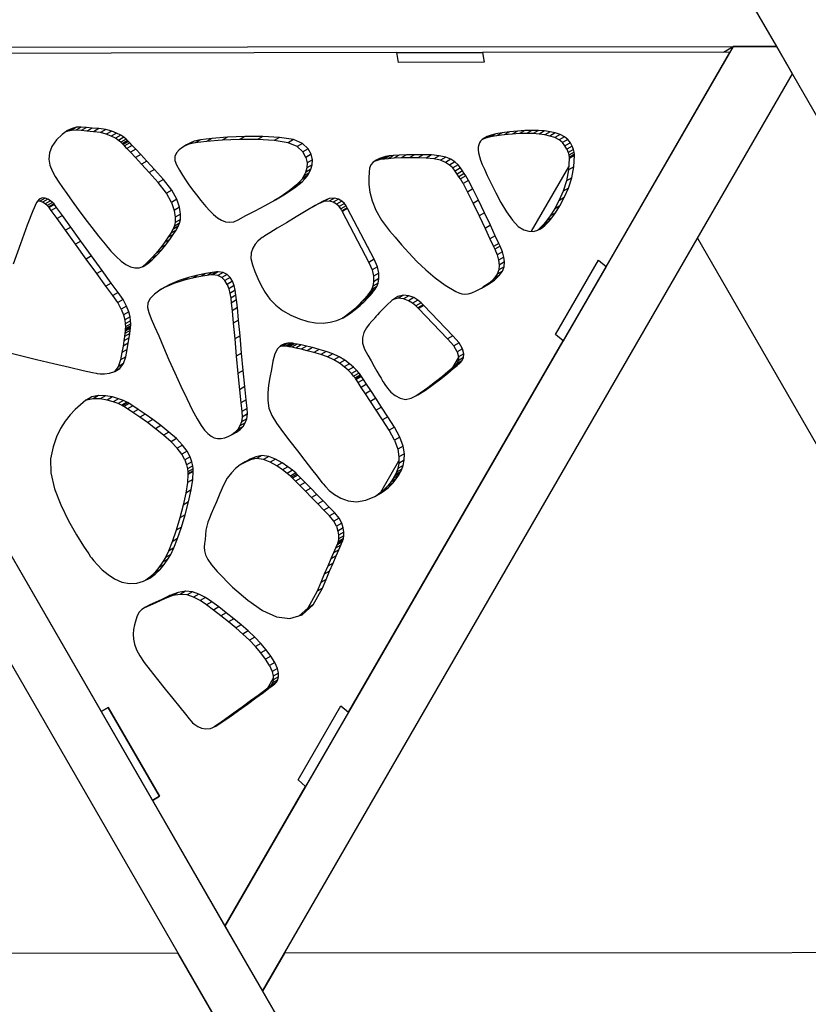
# Model space of a CAD drawing. Units: millimetres. Extents: x -4 to 4143, y -496 to 3358.
# Drawn here: x 2599 to 2830, y 2274 to 2562 of the extents above; entities that cross this region are included whole.
import ezdxf

# ---------------------------------------------------------------- set-up
doc = ezdxf.new("R2010")
doc.units = ezdxf.units.MM
doc.layers.add('МАФ', color=255, linetype='Continuous', lineweight=5)
doc.layers.add('Размеры', color=7, linetype='Continuous', lineweight=30)

# ---------------------------------------------------------------- blocks, each defined once
blk = doc.blocks.new('Беседка Трекант')
at = {"layer": 'МАФ', "lineweight": 25}
for points in [[(2670.68, 2846.48), (2661.46, 2830.53), (3302.23, 1720.68), (3320.66, 1720.69)], [(2809.95, 2573.34), (2512.67, 2573.17), (2506.25, 2562.07), (2510.86, 2554.1), (2820.95, 2554.28)], [(2506.25, 2562.07), (2497.02, 2546.12), (2973.7, 1720.49), (2992.13, 1720.5)], [(2709.66, 2552.53), (2734.76, 2552.57), (2735.26, 2549.7), (2710.15, 2549.66)], [(2645.59, 2501.64), (2645.72, 2501.88), (2646.02, 2502.57), (2646.28, 2503.72), (2646.36, 2505.29), (2646.07, 2507.25), (2645.26, 2509.6), (2643.75, 2512.32), (2641.37, 2515.38), (2638.72, 2518.34), (2636.5, 2520.78), (2634.7, 2522.74), (2633.28, 2524.26), (2632.21, 2525.39), (2631.49, 2526.14), (2631.07, 2526.56), (2630.93, 2526.69), (2630.8, 2526.83), (2630.4, 2527.2), (2629.75, 2527.75), (2628.81, 2528.37), (2627.62, 2529), (2626.17, 2529.58), (2624.43, 2530.03), (2622.44, 2530.29), (2620.47, 2530.45), (2618.78, 2530.63), (2617.27, 2530.75), (2615.88, 2530.69), (2614.55, 2530.37), (2613.18, 2529.71), (2611.7, 2528.6), (2610.05, 2526.96), (2608.65, 2525.04), (2607.92, 2523.19), (2607.75, 2521.38), (2608.06, 2519.63), (2608.72, 2517.91), (2609.62, 2516.26), (2610.67, 2514.63), (2611.76, 2513.05), (2613.02, 2511.25), (2614.58, 2509.06), (2616.37, 2506.58), (2618.31, 2503.96), (2620.32, 2501.32), (2622.31, 2498.77), (2624.21, 2496.44), (2625.94, 2494.45), (2627.5, 2492.84), (2628.96, 2491.51), (2630.34, 2490.5), (2631.65, 2489.84), (2632.92, 2489.51), (2634.17, 2489.55), (2635.43, 2489.97), (2636.71, 2490.79), (2638.04, 2491.92), (2639.39, 2493.27), (2640.73, 2494.76), (2642, 2496.31), (2643.17, 2497.84), (2644.19, 2499.3), (2645.01, 2500.59)], [(2683.46, 2516.42), (2683.62, 2516.66), (2684.01, 2517.34), (2684.48, 2518.38), (2684.83, 2519.68), (2684.93, 2521.18), (2684.62, 2522.78), (2683.72, 2524.4), (2682.09, 2525.96), (2679.38, 2527.07), (2675.34, 2527.73), (2670.44, 2528.02), (2665.19, 2528.02), (2660.06, 2527.79), (2655.54, 2527.43), (2652.14, 2527.01), (2650.32, 2526.59), (2649.26, 2526.12), (2648.11, 2525.55), (2646.97, 2524.87), (2645.94, 2524.09), (2645.13, 2523.19), (2644.65, 2522.15), (2644.61, 2520.99), (2645.1, 2519.69), (2646.01, 2518.13), (2646.9, 2516.66), (2647.8, 2515.25), (2648.76, 2513.84), (2649.8, 2512.39), (2650.96, 2510.89), (2652.27, 2509.27), (2653.77, 2507.5), (2654.9, 2506.26), (2656.02, 2505.15), (2657.16, 2504.21), (2658.32, 2503.49), (2659.5, 2503.03), (2660.7, 2502.86), (2661.94, 2503.03), (2663.22, 2503.58), (2665.46, 2504.82), (2668.14, 2506.23), (2671.08, 2507.78), (2674.11, 2509.45), (2677.04, 2511.17), (2679.7, 2512.93), (2681.9, 2514.69)], [(2761.74, 2522.43), (2761.69, 2522.78), (2761.58, 2523.4), (2761.36, 2524.21), (2761, 2525.15), (2760.48, 2526.14), (2759.74, 2527.08), (2758.77, 2527.91), (2757.52, 2528.56), (2756.08, 2529.01), (2754.54, 2529.36), (2752.89, 2529.59), (2751.12, 2529.73), (2749.21, 2529.76), (2747.19, 2529.71), (2745.01, 2529.57), (2742.67, 2529.36), (2740.47, 2529.08), (2738.67, 2528.75), (2737.25, 2528.37), (2736.12, 2527.97), (2735.27, 2527.53), (2734.64, 2527.06), (2734.18, 2526.59), (2733.86, 2526.11), (2733.64, 2525.57), (2733.52, 2524.9), (2733.52, 2524.11), (2733.62, 2523.2), (2733.85, 2522.17), (2734.2, 2521.02), (2734.68, 2519.76), (2735.3, 2518.39), (2736.14, 2516.6), (2737.28, 2514.22), (2738.63, 2511.49), (2740.16, 2508.63), (2741.8, 2505.89), (2743.5, 2503.48), (2745.21, 2501.66), (2746.86, 2500.64), (2748.35, 2500.28), (2749.6, 2500.22), (2750.67, 2500.42), (2751.57, 2500.82), (2752.36, 2501.36), (2753.04, 2501.98), (2753.68, 2502.63), (2754.3, 2503.24), (2755.09, 2504.16), (2756.17, 2505.65), (2757.42, 2507.65), (2758.71, 2510.08), (2759.9, 2512.85), (2760.89, 2515.89), (2761.54, 2519.11)], [(2739.91, 2495.88), (2739.53, 2496.7), (2738.51, 2498.89), (2737.07, 2502), (2735.36, 2505.62), (2733.59, 2509.3), (2731.96, 2512.63), (2730.66, 2515.15), (2729.87, 2516.46), (2729.41, 2517.11), (2728.92, 2517.9), (2728.34, 2518.77), (2727.61, 2519.66), (2726.69, 2520.53), (2725.5, 2521.31), (2723.98, 2521.93), (2722.08, 2522.35), (2719.83, 2522.57), (2717.37, 2522.66), (2714.87, 2522.66), (2712.48, 2522.59), (2710.36, 2522.48), (2708.66, 2522.38), (2707.52, 2522.28), (2707.12, 2522.24), (2706.9, 2522.21), (2706.33, 2522.1), (2705.52, 2521.88), (2704.57, 2521.56), (2703.61, 2521.1), (2702.74, 2520.49), (2702.07, 2519.72), (2701.71, 2518.76), (2701.55, 2517.5), (2701.43, 2515.88), (2701.47, 2513.92), (2701.77, 2511.67), (2702.43, 2509.15), (2703.55, 2506.41), (2705.22, 2503.48), (2707.57, 2500.39), (2709.19, 2498.48), (2711.08, 2496.28), (2713.2, 2493.9), (2715.55, 2491.43), (2718.12, 2488.96), (2720.89, 2486.6), (2723.85, 2484.46), (2726.99, 2482.61), (2727.87, 2482.21), (2728.71, 2481.94), (2729.56, 2481.86), (2730.52, 2481.95), (2731.6, 2482.26), (2732.91, 2482.8), (2734.47, 2483.59), (2736.35, 2484.68), (2738.28, 2485.97), (2739.67, 2487.26), (2740.6, 2488.56), (2741.09, 2489.88), (2741.22, 2491.26), (2741.03, 2492.71), (2740.57, 2494.24)], [(2703.05, 2492.03), (2695.23, 2506.94), (2695.14, 2507.15), (2694.84, 2507.69), (2694.33, 2508.38), (2693.59, 2509.1), (2692.61, 2509.68), (2691.37, 2509.96), (2689.86, 2509.82), (2688.05, 2509.08), (2685.8, 2507.79), (2683.11, 2506.21), (2680.2, 2504.48), (2677.32, 2502.74), (2674.67, 2501.12), (2672.5, 2499.8), (2671.02, 2498.89), (2670.49, 2498.56), (2670.27, 2498.42), (2669.72, 2498.02), (2668.97, 2497.38), (2668.17, 2496.47), (2667.46, 2495.33), (2667, 2493.94), (2666.91, 2492.31), (2667.36, 2490.46), (2668.13, 2488.46), (2668.98, 2486.4), (2669.96, 2484.34), (2671.12, 2482.34), (2672.52, 2480.41), (2674.19, 2478.63), (2676.22, 2477.03), (2678.63, 2475.67), (2681.19, 2474.61), (2683.6, 2473.88), (2685.89, 2473.47), (2688.06, 2473.38), (2690.12, 2473.61), (2692.09, 2474.12), (2693.98, 2474.95), (2695.8, 2476.05), (2697.47, 2477.3), (2698.91, 2478.5), (2700.13, 2479.62), (2701.12, 2480.63), (2701.88, 2481.49), (2702.42, 2482.14), (2702.75, 2482.56), (2702.85, 2482.72), (2702.99, 2482.86), (2703.35, 2483.31), (2703.77, 2484.04), (2704.17, 2485.07), (2704.42, 2486.38), (2704.4, 2487.98), (2703.98, 2489.87)], [(2770.94, 2489.94), (2758.37, 2468.21), (2756.14, 2470.06), (2768.71, 2491.8)], [(2657.33, 2488.41), (2656.87, 2488.35), (2655.61, 2488.18), (2653.71, 2487.88), (2651.35, 2487.39), (2648.69, 2486.72), (2645.91, 2485.83), (2643.18, 2484.71), (2640.66, 2483.31), (2638.68, 2481.88), (2637.42, 2480.59), (2636.77, 2479.33), (2636.67, 2477.98), (2637.01, 2476.45), (2637.73, 2474.62), (2638.73, 2472.39), (2639.94, 2469.62), (2641.34, 2466.31), (2642.93, 2462.65), (2644.64, 2458.79), (2646.4, 2454.95), (2648.13, 2451.3), (2649.75, 2448.03), (2651.18, 2445.34), (2652.37, 2443.4), (2653.38, 2442.06), (2654.35, 2441.03), (2655.28, 2440.27), (2656.21, 2439.8), (2657.17, 2439.57), (2658.18, 2439.58), (2659.26, 2439.82), (2660.43, 2440.26), (2661.63, 2440.83), (2662.75, 2441.47), (2663.76, 2442.25), (2664.63, 2443.13), (2665.3, 2444.18), (2665.76, 2445.39), (2665.96, 2446.79), (2665.86, 2448.4), (2665.54, 2450.93), (2665.14, 2454.77), (2664.68, 2459.49), (2664.22, 2464.61), (2663.75, 2469.68), (2663.34, 2474.26), (2663, 2477.9), (2662.76, 2480.14), (2662.57, 2481.54), (2662.33, 2482.96), (2661.99, 2484.33), (2661.51, 2485.6), (2660.85, 2486.7), (2659.95, 2487.57), (2658.8, 2488.15)], [(2726.03, 2469.67), (2717.57, 2478.52), (2717.36, 2478.76), (2716.76, 2479.34), (2715.83, 2480.09), (2714.63, 2480.82), (2713.21, 2481.36), (2711.64, 2481.53), (2709.96, 2481.14), (2708.25, 2480), (2706.72, 2478.58), (2705.53, 2477.42), (2704.62, 2476.5), (2703.97, 2475.8), (2703.55, 2475.29), (2703.29, 2474.96), (2703.16, 2474.77), (2703.13, 2474.71), (2702.9, 2474.52), (2702.32, 2473.97), (2701.55, 2473.1), (2700.74, 2471.98), (2700.04, 2470.63), (2699.62, 2469.1), (2699.64, 2467.45), (2700.24, 2465.71), (2701.19, 2463.96), (2702.14, 2462.28), (2703.02, 2460.71), (2703.83, 2459.3), (2704.52, 2458.12), (2705.05, 2457.21), (2705.39, 2456.63), (2705.52, 2456.42), (2705.69, 2456.13), (2706.17, 2455.36), (2706.94, 2454.33), (2707.96, 2453.19), (2709.2, 2452.15), (2710.63, 2451.38), (2712.21, 2451.05), (2713.91, 2451.38), (2715.85, 2452.35), (2718.04, 2453.73), (2720.33, 2455.35), (2722.56, 2457.06), (2724.57, 2458.68), (2726.19, 2460.04), (2727.29, 2460.97), (2727.69, 2461.32), (2727.88, 2461.44), (2728.31, 2461.79), (2728.8, 2462.4), (2729.19, 2463.27), (2729.29, 2464.42), (2728.92, 2465.86), (2727.89, 2467.61)], [(2710.67, 2429.72), (2710.82, 2429.95), (2711.16, 2430.61), (2711.55, 2431.71), (2711.84, 2433.21), (2711.87, 2435.11), (2711.5, 2437.37), (2710.59, 2439.99), (2708.98, 2442.94), (2707.02, 2445.98), (2705.18, 2448.81), (2703.51, 2451.38), (2702.05, 2453.61), (2700.83, 2455.46), (2699.92, 2456.85), (2699.34, 2457.73), (2699.14, 2458.04), (2698.99, 2458.23), (2698.59, 2458.75), (2697.92, 2459.52), (2697, 2460.46), (2695.82, 2461.49), (2694.42, 2462.53), (2692.79, 2463.52), (2690.93, 2464.36), (2688.93, 2465.06), (2686.92, 2465.67), (2684.98, 2466.19), (2683.2, 2466.62), (2681.67, 2466.96), (2680.47, 2467.2), (2679.69, 2467.34), (2679.4, 2467.4), (2679.18, 2467.45), (2678.6, 2467.52), (2677.76, 2467.52), (2676.76, 2467.31), (2675.71, 2466.8), (2674.72, 2465.87), (2673.9, 2464.39), (2673.35, 2462.27), (2672.93, 2459.82), (2672.47, 2457.47), (2672.08, 2455.17), (2671.85, 2452.93), (2671.87, 2450.71), (2672.23, 2448.51), (2673.04, 2446.31), (2674.39, 2444.08), (2676.22, 2441.62), (2678.33, 2438.84), (2680.55, 2435.94), (2682.74, 2433.13), (2684.72, 2430.58), (2686.33, 2428.52), (2687.42, 2427.14), (2687.82, 2426.63), (2688.06, 2426.32), (2688.75, 2425.51), (2689.87, 2424.4), (2691.38, 2423.21), (2693.24, 2422.12), (2695.42, 2421.35), (2697.88, 2421.1), (2700.59, 2421.57), (2703.2, 2422.61), (2705.35, 2423.84), (2707.11, 2425.2), (2708.47, 2426.54), (2709.48, 2427.77), (2710.16, 2428.77), (2710.54, 2429.47)], [(2650.02, 2429.94), (2650.04, 2430.14), (2650.04, 2430.71), (2649.95, 2431.62), (2649.67, 2432.81), (2649.13, 2434.24), (2648.24, 2435.88), (2646.93, 2437.66), (2645.12, 2439.55), (2642.91, 2441.48), (2640.55, 2443.38), (2638.18, 2445.16), (2635.93, 2446.76), (2633.95, 2448.12), (2632.37, 2449.18), (2631.32, 2449.85), (2630.94, 2450.1), (2630.58, 2450.27), (2629.61, 2450.7), (2628.16, 2451.23), (2626.38, 2451.75), (2624.39, 2452.1), (2622.34, 2452.15), (2620.38, 2451.76), (2618.64, 2450.79), (2617.05, 2449.46), (2615.48, 2448.05), (2613.96, 2446.48), (2612.52, 2444.67), (2611.21, 2442.56), (2610.04, 2440.07), (2609.06, 2437.11), (2608.29, 2433.63), (2608.31, 2429.51), (2609.4, 2424.91), (2611.24, 2420.15), (2613.5, 2415.54), (2615.84, 2411.41), (2617.92, 2408.06), (2619.43, 2405.82), (2620, 2405), (2620.23, 2404.68), (2620.92, 2403.82), (2621.99, 2402.6), (2623.4, 2401.19), (2625.09, 2399.77), (2627.01, 2398.5), (2629.11, 2397.56), (2631.34, 2397.13), (2633.52, 2397.24), (2635.5, 2397.81), (2637.29, 2398.72), (2638.91, 2399.9), (2640.33, 2401.28), (2641.58, 2402.75), (2642.63, 2404.24), (2643.5, 2405.67), (2644.4, 2407.55), (2645.45, 2410.3), (2646.58, 2413.63), (2647.69, 2417.29), (2648.68, 2421.02), (2649.46, 2424.54), (2649.95, 2427.6)], [(2693.83, 2409.62), (2693.9, 2409.81), (2694.03, 2410.32), (2694.14, 2411.13), (2694.16, 2412.18), (2693.99, 2413.42), (2693.54, 2414.81), (2692.75, 2416.29), (2691.51, 2417.83), (2689.89, 2419.5), (2688.1, 2421.34), (2686.25, 2423.23), (2684.47, 2425.06), (2682.86, 2426.69), (2681.56, 2428), (2680.7, 2428.89), (2680.38, 2429.2), (2680.05, 2429.51), (2679.14, 2430.28), (2677.76, 2431.34), (2676.06, 2432.48), (2674.14, 2433.53), (2672.14, 2434.31), (2670.17, 2434.61), (2668.36, 2434.25), (2666.73, 2433.5), (2665.21, 2432.73), (2663.79, 2431.86), (2662.46, 2430.82), (2661.21, 2429.54), (2660.03, 2427.94), (2658.91, 2425.96), (2657.83, 2423.5), (2656.86, 2421.07), (2656.03, 2419.13), (2655.34, 2417.56), (2654.77, 2416.25), (2654.34, 2415.09), (2654, 2413.97), (2653.78, 2412.79), (2653.66, 2411.43), (2653.53, 2410.06), (2653.36, 2408.87), (2653.27, 2407.77), (2653.33, 2406.68), (2653.64, 2405.52), (2654.31, 2404.19), (2655.41, 2402.61), (2657.06, 2400.71), (2661.55, 2396.12), (2665.99, 2392.23), (2670.31, 2389.24), (2674.45, 2387.39), (2678.35, 2386.9), (2681.93, 2387.99), (2685.12, 2390.88), (2687.87, 2395.82), (2688.93, 2398.35), (2689.98, 2400.81), (2690.99, 2403.15), (2691.9, 2405.25), (2692.68, 2407.03), (2693.29, 2408.41), (2693.69, 2409.31)], [(2673.17, 2367.19), (2673.52, 2367.45), (2673.98, 2367.81), (2674.43, 2368.29), (2674.82, 2368.96), (2675.05, 2369.83), (2675.03, 2370.93), (2674.69, 2372.32), (2673.93, 2374.02), (2672.8, 2375.9), (2671.42, 2377.77), (2669.84, 2379.61), (2668.06, 2381.45), (2666.13, 2383.27), (2664.07, 2385.07), (2661.9, 2386.85), (2659.68, 2388.61), (2657.52, 2390.28), (2655.51, 2391.81), (2653.6, 2393.1), (2651.72, 2394.08), (2649.8, 2394.7), (2647.8, 2394.87), (2645.62, 2394.52), (2643.22, 2393.6), (2640.88, 2392.49), (2638.94, 2391.63), (2637.35, 2390.89), (2636.06, 2390.23), (2635.04, 2389.53), (2634.25, 2388.73), (2633.66, 2387.73), (2633.21, 2386.46), (2632.85, 2385.04), (2632.59, 2383.66), (2632.48, 2382.28), (2632.55, 2380.86), (2632.87, 2379.36), (2633.47, 2377.76), (2634.4, 2375.99), (2635.72, 2374.06), (2637.48, 2371.77), (2639.56, 2369.1), (2641.81, 2366.27), (2644.04, 2363.49), (2646.08, 2360.96), (2647.75, 2358.9), (2648.88, 2357.51), (2649.3, 2356.99), (2649.44, 2356.83), (2649.86, 2356.39), (2650.53, 2355.84), (2651.41, 2355.27), (2652.5, 2354.81), (2653.75, 2354.6), (2655.13, 2354.76), (2656.63, 2355.41), (2658.47, 2356.59), (2660.76, 2358.16), (2663.31, 2359.97), (2665.92, 2361.86), (2668.42, 2363.68), (2670.58, 2365.27), (2672.23, 2366.49)], [(2640.16, 2334.89), (2625.16, 2360.85), (2623.09, 2359.65), (2638.08, 2333.69)], [(2695.54, 2359.52), (2682.97, 2337.78), (2680.74, 2339.65), (2693.31, 2361.38)], [(2645.52, 2288.92), (2348.23, 2288.75), (2341.82, 2277.65), (2346.43, 2269.68), (2656.52, 2269.86)], [(2974.04, 2289.12), (2676.76, 2288.94), (2670.35, 2277.85), (2674.95, 2269.88), (2985.05, 2270.06)]]:
    blk.add_lwpolyline(points, close=True, dxfattribs=at)
for points in [[(2805.36, 2552.68), (2808.13, 2554.28), (2659.34, 2296.91), (2670.35, 2277.85), (2825.56, 2546.31), (2820.95, 2554.28), (2808.13, 2554.28)], [(2548.08, 2489.47), (2623.09, 2359.65), (2625.16, 2360.85), (2640.16, 2334.89), (2638.08, 2333.69), (2659.34, 2296.91), (2682.97, 2337.78), (2680.74, 2339.65), (2693.31, 2361.38), (2695.54, 2359.52), (2758.37, 2468.21), (2756.14, 2470.06), (2768.71, 2491.8), (2770.94, 2489.94), (2807.21, 2552.68), (2734.76, 2552.57), (2735.26, 2549.7), (2710.15, 2549.66), (2709.66, 2552.53), (2584.13, 2552.32)], [(2734.76, 2552.56), (2734.76, 2552.56)], [(2735.26, 2549.7), (2735.26, 2549.7)], [(2614.55, 2530.37), (2612.99, 2529.47), (2612.63, 2529.3)], [(2615.88, 2530.69), (2614.32, 2529.78), (2612.99, 2529.47)], [(2617.27, 2530.75), (2615.71, 2529.84), (2614.32, 2529.78)], [(2618.78, 2530.63), (2617.22, 2529.73), (2615.71, 2529.84)], [(2620.47, 2530.45), (2618.91, 2529.55), (2617.22, 2529.73)], [(2622.44, 2530.29), (2620.88, 2529.38), (2618.91, 2529.55)], [(2624.43, 2530.03), (2622.87, 2529.14), (2620.88, 2529.38)], [(2626.17, 2529.58), (2624.59, 2528.68), (2622.87, 2529.14)], [(2627.62, 2529), (2626.06, 2528.1), (2624.59, 2528.68)], [(2628.81, 2528.37), (2627.25, 2527.46), (2626.06, 2528.1)], [(2629.75, 2527.75), (2628.17, 2526.84), (2627.25, 2527.46)], [(2655.54, 2527.43), (2653.98, 2526.54), (2650.58, 2526.11)], [(2660.06, 2527.79), (2658.5, 2526.9), (2653.98, 2526.54)], [(2665.19, 2528.02), (2663.63, 2527.12), (2658.5, 2526.9)], [(2670.44, 2528.02), (2668.88, 2527.12), (2663.63, 2527.12)], [(2675.34, 2527.73), (2673.78, 2526.82), (2668.88, 2527.12)], [(2737.25, 2528.37), (2735.68, 2527.47), (2734.71, 2527.12)], [(2736.12, 2527.97), (2734.91, 2527.27)], [(2738.67, 2528.75), (2737.11, 2527.85), (2735.68, 2527.47)], [(2740.47, 2529.08), (2738.9, 2528.17), (2737.11, 2527.85)], [(2742.67, 2529.36), (2741.1, 2528.46), (2738.9, 2528.17)], [(2745.01, 2529.57), (2743.44, 2528.67), (2741.1, 2528.46)], [(2747.19, 2529.71), (2745.62, 2528.81), (2743.44, 2528.67)], [(2749.21, 2529.76), (2747.65, 2528.86), (2745.62, 2528.81)], [(2751.12, 2529.73), (2749.56, 2528.82), (2747.65, 2528.86)], [(2752.89, 2529.59), (2751.32, 2528.69), (2749.56, 2528.82)], [(2754.54, 2529.36), (2752.97, 2528.46), (2751.32, 2528.69)], [(2756.08, 2529.01), (2754.52, 2528.11), (2752.97, 2528.46)], [(2757.52, 2528.56), (2755.96, 2527.65), (2754.52, 2528.11)], [(2758.77, 2527.91), (2757.21, 2527.01), (2755.96, 2527.65)], [(2630.4, 2527.2), (2628.84, 2526.31), (2628.17, 2526.84)], [(2630.8, 2526.83), (2629.23, 2525.93), (2628.84, 2526.31)], [(2630.93, 2526.69), (2629.36, 2525.79), (2629.23, 2525.93)], [(2631.07, 2526.56), (2629.5, 2525.66), (2629.36, 2525.79)], [(2631.49, 2526.14), (2629.92, 2525.23), (2629.5, 2525.66)], [(2632.21, 2525.39), (2630.65, 2524.48), (2629.92, 2525.23)], [(2633.28, 2524.26), (2631.72, 2523.37), (2630.65, 2524.48)], [(2649.26, 2526.12), (2647.7, 2525.21), (2646.9, 2524.82)], [(2650.32, 2526.59), (2648.75, 2525.69), (2647.7, 2525.21)], [(2652.14, 2527.01), (2650.58, 2526.11), (2648.75, 2525.69)], [(2679.38, 2527.07), (2677.82, 2526.17), (2673.78, 2526.82)], [(2682.09, 2525.96), (2680.53, 2525.05), (2677.82, 2526.17)], [(2683.72, 2524.4), (2682.16, 2523.5), (2680.53, 2525.05)], [(2759.74, 2527.08), (2758.18, 2526.18), (2757.21, 2527.01)], [(2760.48, 2526.14), (2758.91, 2525.23), (2758.18, 2526.18)], [(2759.44, 2524.25), (2758.91, 2525.23)], [(2761, 2525.15), (2759.44, 2524.25), (2759.8, 2523.31)], [(2634.7, 2522.74), (2633.13, 2521.84), (2631.72, 2523.37)], [(2636.5, 2520.78), (2634.94, 2519.88), (2633.13, 2521.84)], [(2683.06, 2521.87), (2682.16, 2523.5)], [(2684.62, 2522.78), (2683.06, 2521.87), (2683.37, 2520.28)], [(2704.57, 2521.56), (2703.01, 2520.65), (2702.89, 2520.6)], [(2705.52, 2521.88), (2703.95, 2520.99), (2703.01, 2520.65)], [(2706.33, 2522.1), (2704.76, 2521.2), (2703.95, 2520.99)], [(2706.9, 2522.21), (2705.34, 2521.31), (2704.76, 2521.2)], [(2707.12, 2522.24), (2705.55, 2521.35), (2705.34, 2521.31)], [(2707.52, 2522.28), (2705.96, 2521.38), (2705.55, 2521.35)], [(2708.66, 2522.38), (2707.1, 2521.47), (2705.96, 2521.38)], [(2710.36, 2522.48), (2708.8, 2521.59), (2707.1, 2521.47)], [(2712.48, 2522.59), (2710.92, 2521.69), (2708.8, 2521.59)], [(2714.87, 2522.66), (2713.31, 2521.76), (2710.92, 2521.69)], [(2717.37, 2522.66), (2715.81, 2521.76), (2713.31, 2521.76)], [(2719.83, 2522.57), (2718.26, 2521.66), (2715.81, 2521.76)], [(2722.08, 2522.35), (2720.52, 2521.44), (2718.26, 2521.66)], [(2723.98, 2521.93), (2722.41, 2521.02), (2720.52, 2521.44)], [(2761.36, 2524.21), (2759.8, 2523.31), (2760.01, 2522.49)], [(2761.74, 2522.43), (2760.18, 2521.54), (2759.98, 2518.21)], [(2761.58, 2523.4), (2760.01, 2522.49), (2760.13, 2521.87)], [(2761.69, 2522.78), (2760.13, 2521.87), (2760.18, 2521.54)], [(2638.72, 2518.34), (2637.16, 2517.44), (2634.94, 2519.88)], [(2684.83, 2519.68), (2683.27, 2518.79), (2682.91, 2517.47)], [(2684.93, 2521.18), (2683.37, 2520.28), (2683.27, 2518.79)], [(2725.5, 2521.31), (2723.93, 2520.41), (2722.41, 2521.02)], [(2726.69, 2520.53), (2725.13, 2519.63), (2723.93, 2520.41)], [(2727.61, 2519.66), (2726.05, 2518.77), (2725.13, 2519.63)], [(2728.34, 2518.77), (2726.77, 2517.86), (2726.05, 2518.77)], [(2749.14, 2500.24), (2760.03, 2519.09)], [(2761.54, 2519.11), (2759.98, 2518.21), (2759.32, 2514.99)], [(2641.37, 2515.38), (2639.81, 2514.48), (2637.16, 2517.44)], [(2683.46, 2516.42), (2681.9, 2515.51), (2680.33, 2513.79)], [(2683.62, 2516.66), (2682.06, 2515.76), (2681.9, 2515.51)], [(2684.01, 2517.34), (2682.45, 2516.44), (2682.06, 2515.76)], [(2684.48, 2518.38), (2682.91, 2517.47), (2682.45, 2516.44)], [(2728.92, 2517.9), (2727.36, 2517), (2726.77, 2517.86)], [(2729.41, 2517.11), (2727.84, 2516.21), (2727.36, 2517)], [(2729.87, 2516.46), (2728.31, 2515.56), (2727.84, 2516.21)], [(2760.89, 2515.89), (2759.32, 2514.99), (2758.33, 2511.95)], [(2643.75, 2512.32), (2642.19, 2511.42), (2639.81, 2514.48)], [(2679.7, 2512.93), (2678.13, 2512.03), (2675.48, 2510.27)], [(2681.9, 2514.69), (2680.33, 2513.79), (2678.13, 2512.03)], [(2729.1, 2514.26), (2728.31, 2515.56)], [(2730.66, 2515.15), (2729.1, 2514.26), (2730.4, 2511.72)], [(2595.52, 2464.87), (2599.45, 2463.84), (2604.15, 2462.69), (2609.11, 2461.51), (2613.83, 2460.43), (2617.83, 2459.52), (2620.59, 2458.91), (2621.62, 2458.68), (2621.94, 2458.63), (2622.82, 2458.55), (2624.08, 2458.55), (2625.56, 2458.74), (2627.09, 2459.23), (2628.51, 2460.11), (2629.65, 2461.5), (2630.35, 2463.49), (2630.74, 2465.67), (2631.04, 2467.52), (2631.28, 2469.06), (2631.45, 2470.3), (2631.57, 2471.24), (2631.65, 2471.91), (2631.69, 2472.3), (2631.71, 2472.42), (2631.73, 2472.61), (2631.75, 2473.17), (2631.72, 2474.04), (2631.54, 2475.22), (2631.15, 2476.67), (2630.51, 2478.37), (2629.52, 2480.26), (2628.11, 2482.34), (2626.06, 2485.1), (2623.36, 2488.79), (2620.29, 2493.02), (2617.14, 2497.38), (2614.19, 2501.46), (2611.73, 2504.88), (2610.05, 2507.22), (2609.42, 2508.09), (2609.28, 2508.25), (2608.86, 2508.66), (2608.25, 2509.16), (2607.49, 2509.65), (2606.64, 2509.97), (2605.76, 2510), (2604.93, 2509.61), (2604.16, 2508.66), (2603.11, 2506.25), (2601.45, 2502), (2599.44, 2496.58), (2597.29, 2490.66)], [(2606.64, 2509.97), (2605.08, 2509.07), (2604.51, 2509.09)], [(2605.76, 2510), (2604.78, 2509.44)], [(2643.7, 2508.71), (2642.19, 2511.42)], [(2677.04, 2511.17), (2675.48, 2510.27), (2673.65, 2509.19)], [(2731.96, 2512.63), (2730.4, 2511.72), (2732.03, 2508.4)], [(2758.71, 2510.08), (2757.13, 2509.17), (2755.86, 2506.74)], [(2759.9, 2512.85), (2758.33, 2511.95), (2757.13, 2509.17)], [(2607.49, 2509.65), (2605.93, 2508.74), (2605.08, 2509.07)], [(2608.25, 2509.16), (2606.69, 2508.27), (2605.93, 2508.74)], [(2608.86, 2508.66), (2607.3, 2507.75), (2606.69, 2508.27)], [(2609.28, 2508.25), (2607.71, 2507.35), (2607.3, 2507.75)], [(2609.42, 2508.09), (2607.86, 2507.19), (2607.71, 2507.35)], [(2610.05, 2507.22), (2608.49, 2506.32), (2607.86, 2507.19)], [(2645.26, 2509.6), (2643.7, 2508.71), (2644.51, 2506.35)], [(2646.07, 2507.25), (2644.51, 2506.35), (2644.8, 2504.38)], [(2688.05, 2509.08), (2686.49, 2508.17), (2685.17, 2507.43)], [(2689.86, 2509.82), (2688.28, 2508.92), (2686.49, 2508.17)], [(2691.37, 2509.96), (2689.81, 2509.07), (2688.28, 2508.92)], [(2692.61, 2509.68), (2691.05, 2508.77), (2689.81, 2509.07)], [(2693.59, 2509.1), (2692.03, 2508.19), (2691.05, 2508.77)], [(2694.33, 2508.38), (2692.77, 2507.48), (2692.03, 2508.19)], [(2694.84, 2507.69), (2693.27, 2506.78), (2692.77, 2507.48)], [(2695.14, 2507.15), (2693.57, 2506.25), (2693.66, 2506.04)], [(2733.59, 2509.3), (2732.03, 2508.4), (2733.79, 2504.72)], [(2757.42, 2507.65), (2755.86, 2506.74), (2754.61, 2504.75)], [(2611.73, 2504.88), (2610.17, 2503.97), (2608.49, 2506.32)], [(2646.36, 2505.29), (2644.8, 2504.38), (2644.71, 2502.82)], [(2693.57, 2506.25), (2693.27, 2506.78)], [(2695.23, 2506.94), (2693.66, 2506.04), (2701.49, 2491.12)], [(2735.36, 2505.62), (2733.79, 2504.72), (2735.5, 2501.1)], [(2756.17, 2505.65), (2754.61, 2504.75), (2753.53, 2503.25)], [(2614.19, 2501.46), (2612.63, 2500.56), (2610.17, 2503.97)], [(2645.59, 2501.64), (2644.03, 2500.74), (2643.44, 2499.68)], [(2645.72, 2501.88), (2644.16, 2500.98), (2644.03, 2500.74)], [(2646.02, 2502.57), (2644.44, 2501.68), (2644.16, 2500.98)], [(2646.28, 2503.72), (2644.71, 2502.82), (2644.44, 2501.68)], [(2737.07, 2502), (2735.5, 2501.1), (2736.95, 2497.99)], [(2753.04, 2501.98), (2751.48, 2501.08), (2750.84, 2500.5)], [(2752.36, 2501.36), (2750.96, 2500.55)], [(2753.68, 2502.63), (2752.12, 2501.73), (2751.48, 2501.08)], [(2754.3, 2503.24), (2752.73, 2502.35), (2752.12, 2501.73)], [(2755.09, 2504.16), (2753.53, 2503.25), (2752.73, 2502.35)], [(2617.14, 2497.38), (2615.57, 2496.47), (2612.63, 2500.56)], [(2644.19, 2499.3), (2642.63, 2498.4), (2641.61, 2496.95)], [(2645.01, 2500.59), (2643.44, 2499.68), (2642.63, 2498.4)], [(2738.51, 2498.89), (2736.95, 2497.99), (2737.97, 2495.8)], [(2620.29, 2493.02), (2618.73, 2492.11), (2615.57, 2496.47)], [(2642, 2496.31), (2640.44, 2495.41), (2639.16, 2493.86)], [(2643.17, 2497.84), (2641.61, 2496.95), (2640.44, 2495.41)], [(2739.53, 2496.7), (2737.97, 2495.8), (2738.35, 2494.98)], [(2739.91, 2495.88), (2738.35, 2494.98), (2739.01, 2493.34)], [(2797.75, 2498.22), (2918.49, 2289.09)], [(2639.39, 2493.27), (2637.83, 2492.38), (2636.48, 2491.03)], [(2640.73, 2494.76), (2639.16, 2493.86), (2637.83, 2492.38)], [(2740.57, 2494.24), (2739.01, 2493.34), (2739.47, 2491.81)], [(2741.03, 2492.71), (2739.47, 2491.81), (2739.66, 2490.36)], [(2623.36, 2488.79), (2621.8, 2487.89), (2618.73, 2492.11)], [(2636.71, 2490.79), (2635.15, 2489.88), (2635.14, 2489.87)], [(2638.04, 2491.92), (2636.48, 2491.03), (2635.15, 2489.88)], [(2703.05, 2492.03), (2701.49, 2491.12), (2702.42, 2488.96)], [(2703.98, 2489.87), (2702.42, 2488.96), (2702.84, 2487.08)], [(2741.09, 2489.88), (2739.52, 2488.98), (2739.03, 2487.66)], [(2741.22, 2491.26), (2739.66, 2490.36), (2739.52, 2488.98)], [(2626.06, 2485.1), (2624.5, 2484.19), (2621.8, 2487.89)], [(2651.35, 2487.39), (2649.79, 2486.49), (2647.13, 2485.82)], [(2653.71, 2487.88), (2652.15, 2486.97), (2649.79, 2486.49)], [(2655.61, 2488.18), (2654.05, 2487.29), (2652.15, 2486.97)], [(2656.87, 2488.35), (2655.31, 2487.45), (2654.05, 2487.29)], [(2657.33, 2488.41), (2655.76, 2487.5), (2655.31, 2487.45)], [(2658.8, 2488.15), (2657.24, 2487.26), (2655.76, 2487.5)], [(2659.95, 2487.57), (2658.39, 2486.67), (2657.24, 2487.26)], [(2704.4, 2487.98), (2702.84, 2487.08), (2702.86, 2485.48)], [(2739.67, 2487.26), (2738.11, 2486.35), (2736.71, 2485.07)], [(2740.6, 2488.56), (2739.03, 2487.66), (2738.11, 2486.35)], [(2628.11, 2482.34), (2626.55, 2481.44), (2624.5, 2484.19)], [(2643.18, 2484.71), (2641.62, 2483.8), (2640.45, 2483.15)], [(2645.91, 2485.83), (2644.35, 2484.93), (2641.62, 2483.8)], [(2648.69, 2486.72), (2647.13, 2485.82), (2644.35, 2484.93)], [(2660.85, 2486.7), (2659.29, 2485.79), (2658.39, 2486.67)], [(2659.94, 2484.7), (2659.29, 2485.79)], [(2661.51, 2485.6), (2659.94, 2484.7), (2660.43, 2483.43)], [(2661.99, 2484.33), (2660.43, 2483.43), (2660.77, 2482.06)], [(2703.77, 2484.04), (2702.21, 2483.13), (2701.78, 2482.4)], [(2704.17, 2485.07), (2702.61, 2484.16), (2702.21, 2483.13)], [(2704.42, 2486.38), (2702.86, 2485.48), (2702.61, 2484.16)], [(2738.28, 2485.97), (2736.71, 2485.07), (2734.89, 2483.84)], [(2629.52, 2480.26), (2627.96, 2479.36), (2626.55, 2481.44)], [(2662.33, 2482.96), (2660.77, 2482.06), (2661.01, 2480.64)], [(2662.57, 2481.54), (2661.01, 2480.64), (2661.2, 2479.23)], [(2701.88, 2481.49), (2700.32, 2480.58), (2699.55, 2479.74)], [(2702.42, 2482.14), (2700.86, 2481.24), (2700.32, 2480.58)], [(2702.75, 2482.56), (2701.18, 2481.66), (2700.86, 2481.24)], [(2702.85, 2482.72), (2701.29, 2481.81), (2701.18, 2481.66)], [(2702.99, 2482.86), (2701.43, 2481.96), (2701.29, 2481.81)], [(2703.35, 2483.31), (2701.78, 2482.4), (2701.43, 2481.96)], [(2711.64, 2481.53), (2710.08, 2480.62), (2708.71, 2480.3)], [(2713.21, 2481.36), (2711.65, 2480.46), (2710.08, 2480.62)], [(2628.95, 2477.46), (2627.96, 2479.36)], [(2630.51, 2478.37), (2628.95, 2477.46), (2629.59, 2475.78)], [(2662.76, 2480.14), (2661.2, 2479.23), (2661.44, 2476.99)], [(2698.91, 2478.5), (2697.35, 2477.59), (2695.91, 2476.39)], [(2700.13, 2479.62), (2698.57, 2478.73), (2697.35, 2477.59)], [(2701.12, 2480.63), (2699.55, 2479.74), (2698.57, 2478.73)], [(2714.63, 2480.82), (2713.07, 2479.92), (2711.65, 2480.46)], [(2715.83, 2480.09), (2714.27, 2479.18), (2713.07, 2479.92)], [(2716.76, 2479.34), (2715.19, 2478.43), (2714.27, 2479.18)], [(2717.36, 2478.76), (2715.79, 2477.85), (2715.19, 2478.43)], [(2717.57, 2478.52), (2716.01, 2477.62), (2715.79, 2477.85)], [(2631.15, 2476.67), (2629.59, 2475.78), (2629.97, 2474.32)], [(2663, 2477.9), (2661.44, 2476.99), (2661.77, 2473.36)], [(2695.8, 2476.05), (2694.23, 2475.15), (2693.69, 2474.81)], [(2697.47, 2477.3), (2695.91, 2476.39), (2694.23, 2475.15)], [(2726.03, 2469.67), (2724.46, 2468.77), (2716.01, 2477.62)], [(2631.54, 2475.22), (2629.97, 2474.32), (2630.15, 2473.14)], [(2631.73, 2472.61), (2630.16, 2471.71), (2630.14, 2471.52)], [(2631.72, 2474.04), (2630.15, 2473.14), (2630.19, 2472.26)], [(2631.75, 2473.17), (2630.19, 2472.26), (2630.16, 2471.71)], [(2663.34, 2474.26), (2661.77, 2473.36), (2662.19, 2468.78)], [(2631.45, 2470.3), (2629.89, 2469.4), (2629.72, 2468.16)], [(2631.57, 2471.24), (2630.01, 2470.34), (2629.89, 2469.4)], [(2631.65, 2471.91), (2630.09, 2471.01), (2630.01, 2470.34)], [(2631.69, 2472.3), (2630.13, 2471.4), (2630.09, 2471.01)], [(2631.71, 2472.42), (2630.14, 2471.52), (2630.13, 2471.4)], [(2663.75, 2469.68), (2662.19, 2468.78), (2662.66, 2463.7)], [(2631.04, 2467.52), (2629.48, 2466.63), (2629.17, 2464.77)], [(2631.28, 2469.06), (2629.72, 2468.16), (2629.48, 2466.63)], [(2677.76, 2467.52), (2676.19, 2466.62), (2675.33, 2466.45)], [(2676.76, 2467.31), (2675.46, 2466.57)], [(2678.6, 2467.52), (2677.04, 2466.63), (2676.19, 2466.62)], [(2679.18, 2467.45), (2677.62, 2466.54), (2677.04, 2466.63)], [(2679.4, 2467.4), (2677.84, 2466.49), (2677.62, 2466.54)], [(2679.69, 2467.34), (2678.13, 2466.45), (2677.84, 2466.49)], [(2680.47, 2467.2), (2678.91, 2466.29), (2678.13, 2466.45)], [(2681.67, 2466.96), (2680.11, 2466.06), (2678.91, 2466.29)], [(2727.89, 2467.61), (2726.33, 2466.7), (2724.46, 2468.77)], [(2758.37, 2468.21), (2758.37, 2468.21)], [(2630.74, 2465.67), (2629.17, 2464.77), (2628.79, 2462.59)], [(2664.22, 2464.61), (2662.66, 2463.7), (2663.12, 2458.58)], [(2683.2, 2466.62), (2681.64, 2465.71), (2680.11, 2466.06)], [(2684.98, 2466.19), (2683.42, 2465.28), (2681.64, 2465.71)], [(2686.92, 2465.67), (2685.36, 2464.77), (2683.42, 2465.28)], [(2688.93, 2465.06), (2687.37, 2464.15), (2685.36, 2464.77)], [(2690.93, 2464.36), (2689.37, 2463.46), (2687.37, 2464.15)], [(2727.36, 2464.96), (2726.33, 2466.7)], [(2728.92, 2465.86), (2727.36, 2464.96), (2727.73, 2463.51)], [(2729.29, 2464.42), (2727.73, 2463.51), (2727.63, 2462.36)], [(2629.65, 2461.5), (2628.09, 2460.59), (2626.95, 2459.21)], [(2630.35, 2463.49), (2628.79, 2462.59), (2628.09, 2460.59)], [(2692.79, 2463.52), (2691.23, 2462.62), (2689.37, 2463.46)], [(2694.42, 2462.53), (2692.85, 2461.64), (2691.23, 2462.62)], [(2695.82, 2461.49), (2694.26, 2460.59), (2692.85, 2461.64)], [(2727.69, 2461.32), (2726.13, 2460.42), (2725.73, 2460.07)], [(2726.09, 2460.39), (2727.7, 2463.16)], [(2727.88, 2461.44), (2726.31, 2460.53), (2726.13, 2460.42)], [(2728.31, 2461.79), (2726.75, 2460.89), (2726.31, 2460.53)], [(2728.8, 2462.4), (2727.24, 2461.5), (2726.75, 2460.89)], [(2729.19, 2463.27), (2727.63, 2462.36), (2727.24, 2461.5)], [(2628.51, 2460.11), (2626.95, 2459.21), (2626.87, 2459.15)], [(2664.68, 2459.49), (2663.12, 2458.58), (2663.57, 2453.87)], [(2697, 2460.46), (2695.43, 2459.55), (2694.26, 2460.59)], [(2697.92, 2459.52), (2696.36, 2458.62), (2695.43, 2459.55)], [(2698.59, 2458.75), (2697.02, 2457.85), (2696.36, 2458.62)], [(2698.99, 2458.23), (2697.43, 2457.34), (2697.02, 2457.85)], [(2724.57, 2458.68), (2723, 2457.77), (2721, 2456.15)], [(2726.19, 2460.04), (2724.63, 2459.13), (2723, 2457.77)], [(2727.29, 2460.97), (2725.73, 2460.07), (2724.63, 2459.13)], [(2699.14, 2458.04), (2697.58, 2457.14), (2697.43, 2457.34)], [(2699.34, 2457.73), (2697.78, 2456.83), (2697.58, 2457.14)], [(2699.92, 2456.85), (2698.36, 2455.95), (2697.78, 2456.83)], [(2700.83, 2455.46), (2699.27, 2454.56), (2698.36, 2455.95)], [(2720.33, 2455.35), (2718.77, 2454.45), (2716.47, 2452.82)], [(2722.56, 2457.06), (2721, 2456.15), (2718.77, 2454.45)], [(2665.14, 2454.77), (2663.57, 2453.87), (2663.97, 2450.02)], [(2702.05, 2453.61), (2700.48, 2452.71), (2699.27, 2454.56)], [(2703.51, 2451.38), (2701.95, 2450.47), (2700.48, 2452.71)], [(2718.04, 2453.73), (2716.47, 2452.82), (2715.21, 2452.02)], [(2620.38, 2451.76), (2618.82, 2450.85), (2618.53, 2450.7)], [(2622.34, 2452.15), (2620.78, 2451.25), (2618.82, 2450.85)], [(2624.39, 2452.1), (2622.82, 2451.19), (2620.78, 2451.25)], [(2626.38, 2451.75), (2624.8, 2450.84), (2622.82, 2451.19)], [(2628.16, 2451.23), (2626.59, 2450.33), (2624.8, 2450.84)], [(2629.61, 2450.7), (2628.05, 2449.8), (2626.59, 2450.33)], [(2630.58, 2450.27), (2629.02, 2449.37), (2628.05, 2449.8)], [(2630.94, 2450.1), (2629.37, 2449.2), (2629.02, 2449.37)], [(2631.32, 2449.85), (2629.75, 2448.96), (2629.37, 2449.2)], [(2665.54, 2450.93), (2663.97, 2450.02), (2664.29, 2447.49)], [(2705.18, 2448.81), (2703.61, 2447.9), (2701.95, 2450.47)], [(2632.37, 2449.18), (2630.81, 2448.27), (2629.75, 2448.96)], [(2633.95, 2448.12), (2632.39, 2447.22), (2630.81, 2448.27)], [(2635.93, 2446.76), (2634.37, 2445.85), (2632.39, 2447.22)], [(2665.96, 2446.79), (2664.4, 2445.88), (2664.2, 2444.48)], [(2665.86, 2448.4), (2664.29, 2447.49), (2664.4, 2445.88)], [(2707.02, 2445.98), (2705.45, 2445.07), (2703.61, 2447.9)], [(2638.18, 2445.16), (2636.62, 2444.25), (2634.37, 2445.85)], [(2640.55, 2443.38), (2638.99, 2442.47), (2636.62, 2444.25)], [(2665.3, 2444.18), (2663.74, 2443.27), (2663.07, 2442.23)], [(2665.76, 2445.39), (2664.2, 2444.48), (2663.74, 2443.27)], [(2708.98, 2442.94), (2707.42, 2442.04), (2705.45, 2445.07)], [(2642.91, 2441.48), (2641.34, 2440.58), (2638.99, 2442.47)], [(2663.76, 2442.25), (2662.2, 2441.34), (2661.32, 2440.68)], [(2662.75, 2441.47), (2661.56, 2440.79)], [(2664.63, 2443.13), (2663.07, 2442.23), (2662.2, 2441.34)], [(2709.03, 2439.08), (2707.42, 2442.04)], [(2645.12, 2439.55), (2643.56, 2438.65), (2641.34, 2440.58)], [(2646.93, 2437.66), (2645.37, 2436.75), (2643.56, 2438.65)], [(2710.59, 2439.99), (2709.03, 2439.08), (2709.94, 2436.47)], [(2648.24, 2435.88), (2646.68, 2434.97), (2645.37, 2436.75)], [(2711.5, 2437.37), (2709.94, 2436.47), (2710.3, 2434.2)], [(2711.87, 2435.11), (2710.3, 2434.2), (2710.27, 2432.31)], [(2647.57, 2433.34), (2646.68, 2434.97)], [(2649.13, 2434.24), (2647.57, 2433.34), (2648.1, 2431.91)], [(2649.67, 2432.81), (2648.1, 2431.91), (2648.39, 2430.72)], [(2666.73, 2433.5), (2665.17, 2432.59), (2664.16, 2432.09)], [(2668.36, 2434.25), (2666.8, 2433.34), (2665.17, 2432.59)], [(2670.17, 2434.61), (2668.61, 2433.71), (2666.8, 2433.34)], [(2672.14, 2434.31), (2670.58, 2433.41), (2668.61, 2433.71)], [(2674.14, 2433.53), (2672.58, 2432.64), (2670.58, 2433.41)], [(2676.06, 2432.48), (2674.5, 2431.58), (2672.58, 2432.64)], [(2704.96, 2423.85), (2710.29, 2433.05)], [(2711.84, 2433.21), (2710.27, 2432.31), (2709.98, 2430.81)], [(2650.02, 2429.94), (2648.46, 2429.03), (2648.38, 2426.7)], [(2649.95, 2431.62), (2648.39, 2430.72), (2648.48, 2429.81)], [(2650.04, 2430.14), (2648.48, 2429.23), (2648.46, 2429.03)], [(2650.04, 2430.71), (2648.48, 2429.81), (2648.48, 2429.23)], [(2677.76, 2431.34), (2676.2, 2430.43), (2674.5, 2431.58)], [(2679.14, 2430.28), (2677.57, 2429.37), (2676.2, 2430.43)], [(2680.05, 2429.51), (2678.49, 2428.6), (2677.57, 2429.37)], [(2710.54, 2429.47), (2708.98, 2428.57), (2708.59, 2427.88)], [(2710.67, 2429.72), (2709.11, 2428.81), (2708.98, 2428.57)], [(2710.82, 2429.95), (2709.26, 2429.04), (2709.11, 2428.81)], [(2711.16, 2430.61), (2709.6, 2429.72), (2709.26, 2429.04)], [(2711.55, 2431.71), (2709.98, 2430.81), (2709.6, 2429.72)], [(2649.95, 2427.6), (2648.38, 2426.7), (2647.9, 2423.63)], [(2680.38, 2429.2), (2678.82, 2428.3), (2678.49, 2428.6)], [(2680.7, 2428.89), (2679.14, 2427.98), (2678.82, 2428.3)], [(2681.56, 2428), (2680, 2427.1), (2679.14, 2427.98)], [(2682.86, 2426.69), (2681.3, 2425.79), (2680, 2427.1)], [(2708.47, 2426.54), (2706.91, 2425.63), (2705.54, 2424.29)], [(2709.48, 2427.77), (2707.92, 2426.86), (2706.91, 2425.63)], [(2710.16, 2428.77), (2708.59, 2427.88), (2707.92, 2426.86)], [(2649.46, 2424.54), (2647.9, 2423.63), (2647.12, 2420.11)], [(2684.47, 2425.06), (2682.9, 2424.16), (2681.3, 2425.79)], [(2686.25, 2423.23), (2684.69, 2422.33), (2682.9, 2424.16)], [(2707.11, 2425.2), (2705.54, 2424.29), (2703.8, 2422.95)], [(2648.68, 2421.02), (2647.12, 2420.11), (2646.13, 2416.39)], [(2688.1, 2421.34), (2686.54, 2420.43), (2684.69, 2422.33)], [(2689.89, 2419.5), (2688.33, 2418.6), (2686.54, 2420.43)], [(2691.51, 2417.83), (2689.95, 2416.92), (2688.33, 2418.6)], [(2647.69, 2417.29), (2646.13, 2416.39), (2645.02, 2412.72)], [(2692.75, 2416.29), (2691.19, 2415.39), (2689.95, 2416.92)], [(2691.98, 2413.9), (2691.19, 2415.39)], [(2646.58, 2413.63), (2645.02, 2412.72), (2643.89, 2409.39)], [(2693.54, 2414.81), (2691.98, 2413.9), (2692.43, 2412.52)], [(2693.99, 2413.42), (2692.43, 2412.52), (2692.6, 2411.28)], [(2694.16, 2412.18), (2692.6, 2411.28), (2692.58, 2410.23)], [(2645.45, 2410.3), (2643.89, 2409.39), (2642.84, 2406.65)], [(2693.69, 2409.31), (2692.13, 2408.4), (2691.73, 2407.52)], [(2693.83, 2409.62), (2692.27, 2408.73), (2692.13, 2408.4)], [(2693.9, 2409.81), (2692.33, 2408.91), (2692.27, 2408.73)], [(2694.03, 2410.32), (2692.46, 2409.42), (2692.33, 2408.91)], [(2694.14, 2411.13), (2692.58, 2410.23), (2692.46, 2409.42)], [(2644.4, 2407.55), (2642.84, 2406.65), (2641.94, 2404.77)], [(2692.68, 2407.03), (2691.12, 2406.13), (2690.34, 2404.35)], [(2693.29, 2408.41), (2691.73, 2407.52), (2691.12, 2406.13)], [(2642.63, 2404.24), (2641.06, 2403.35), (2640.02, 2401.85)], [(2643.5, 2405.67), (2641.94, 2404.77), (2641.06, 2403.35)], [(2691.9, 2405.25), (2690.34, 2404.35), (2689.43, 2402.24)], [(2640.33, 2401.28), (2638.77, 2400.38), (2637.34, 2399.01)], [(2641.58, 2402.75), (2640.02, 2401.85), (2638.77, 2400.38)], [(2689.98, 2400.81), (2688.42, 2399.91), (2687.37, 2397.44)], [(2690.99, 2403.15), (2689.43, 2402.24), (2688.42, 2399.91)], [(2638.91, 2399.9), (2637.34, 2399.01), (2636.21, 2398.17)], [(2688.93, 2398.35), (2687.37, 2397.44), (2686.3, 2394.91)], [(2647.8, 2394.87), (2646.23, 2393.97), (2644.05, 2393.63)], [(2649.8, 2394.7), (2648.24, 2393.8), (2646.23, 2393.97)], [(2687.87, 2395.82), (2686.3, 2394.91), (2683.56, 2389.98)], [(2640.88, 2392.49), (2639.32, 2391.6), (2637.38, 2390.72)], [(2643.22, 2393.6), (2641.65, 2392.69), (2639.32, 2391.6)], [(2645.62, 2394.52), (2644.05, 2393.63), (2641.65, 2392.69)], [(2651.72, 2394.08), (2650.16, 2393.19), (2648.24, 2393.8)], [(2653.6, 2393.1), (2652.04, 2392.2), (2650.16, 2393.19)], [(2655.51, 2391.81), (2653.95, 2390.91), (2652.04, 2392.2)], [(2637.35, 2390.89), (2635.78, 2390), (2635.49, 2389.84)], [(2638.94, 2391.63), (2637.38, 2390.72), (2635.78, 2390)], [(2657.52, 2390.28), (2655.95, 2389.39), (2653.95, 2390.91)], [(2659.68, 2388.61), (2658.12, 2387.7), (2655.95, 2389.39)], [(2685.12, 2390.88), (2683.56, 2389.98), (2681.07, 2387.72)], [(2661.9, 2386.85), (2660.34, 2385.94), (2658.12, 2387.7)], [(2664.07, 2385.07), (2662.5, 2384.17), (2660.34, 2385.94)], [(2666.13, 2383.27), (2664.57, 2382.37), (2662.5, 2384.17)], [(2668.06, 2381.45), (2666.5, 2380.55), (2664.57, 2382.37)], [(2669.84, 2379.61), (2668.27, 2378.72), (2666.5, 2380.55)], [(2671.42, 2377.77), (2669.86, 2376.86), (2668.27, 2378.72)], [(2672.8, 2375.9), (2671.23, 2375), (2669.86, 2376.86)], [(2672.37, 2373.13), (2671.23, 2375)], [(2673.93, 2374.02), (2672.37, 2373.13), (2673.13, 2371.42)], [(2674.69, 2372.32), (2673.13, 2371.42), (2673.47, 2370.03)], [(2671.75, 2366.39), (2673.48, 2369.39)], [(2674.82, 2368.96), (2673.26, 2368.05), (2672.87, 2367.4)], [(2675.05, 2369.83), (2673.49, 2368.92), (2673.26, 2368.05)], [(2675.03, 2370.93), (2673.47, 2370.03), (2673.49, 2368.92)], [(2672.23, 2366.49), (2670.66, 2365.59), (2669.02, 2364.36)], [(2673.17, 2367.19), (2671.61, 2366.28), (2670.66, 2365.59)], [(2673.52, 2367.45), (2671.96, 2366.55), (2671.61, 2366.28)], [(2673.98, 2367.81), (2672.41, 2366.9), (2671.96, 2366.55)], [(2674.43, 2368.29), (2672.87, 2367.4), (2672.41, 2366.9)], [(2668.42, 2363.68), (2666.85, 2362.77), (2664.36, 2360.95)], [(2670.58, 2365.27), (2669.02, 2364.36), (2666.85, 2362.77)], [(2665.92, 2361.86), (2664.36, 2360.95), (2661.75, 2359.07)], [(2660.76, 2358.16), (2659.2, 2357.26), (2656.91, 2355.7)], [(2663.31, 2359.97), (2661.75, 2359.07), (2659.2, 2357.26)], [(2658.47, 2356.59), (2656.91, 2355.7), (2656.14, 2355.2)], [(2682.97, 2337.78), (2682.97, 2337.78)]]:
    blk.add_lwpolyline(points, dxfattribs=at)

msp = doc.modelspace()

# ---------------------------------------------------------------- block references
at = {"layer": 'Размеры'}
msp.add_blockref('Беседка Трекант', (0, 0), dxfattribs=at)

doc.saveas('drawing.dxf')
